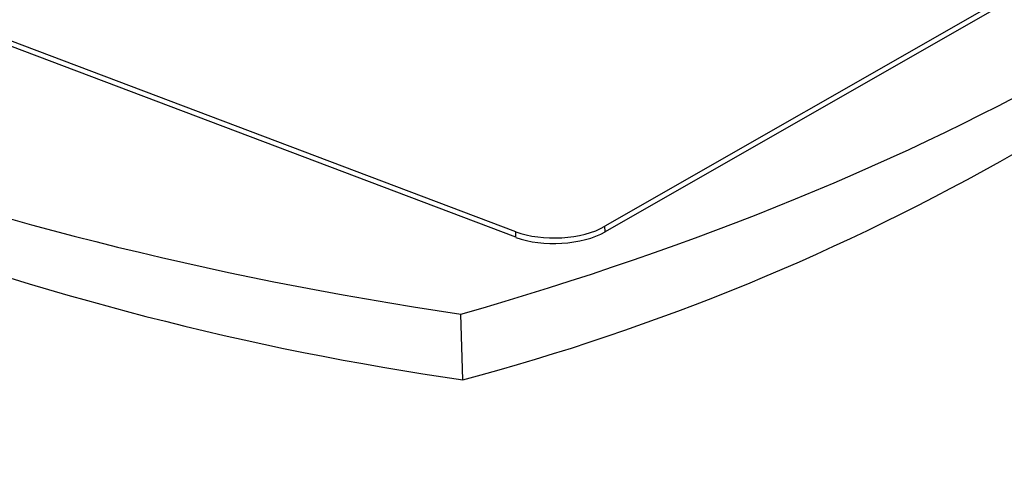
# Paper-space layout 'Sheet1' of a CAD drawing. Units: millimetres. Extents: x 0 to 210, y -3 to 297.
# Drawn here: x 59 to 61, y 264 to 265 of the extents above; entities that cross this region are included whole.
import ezdxf

# ---------------------------------------------------------------- set-up
doc = ezdxf.new("R2010")
doc.units = ezdxf.units.MM
doc.layers.add('A3B6N0BT00', color=7, linetype='Continuous')
doc.layers.add('Default', color=7, linetype='Continuous')

# ---------------------------------------------------------------- blocks, each defined once
blk = doc.blocks.new('SE5')
at = {"layer": 'A3B6N0BT00', "color": 7, "linetype": 'Continuous'}
for p, q in [((62.421, 265.4991), (60.3105, 264.2921)), ((62.4215, 265.4833), (60.311, 264.2763)), ((60.0568, 264.2767), (56.9178, 265.4632)), ((60.0573, 264.2608), (56.9183, 265.4473)), ((60.0573, 264.2608), (60.0568, 264.2767)), ((60.311, 264.2763), (60.3105, 264.2921)), ((59.9066, 263.8559), (59.9006, 264.042))]:
    blk.add_line(p, q, dxfattribs=at)
for centre, radius, start, end in [((58.2107, 270.2209), 6.5871, 284.91955, 314.6126), ((61.1, 272.1693), 8.3987, 236.75553, 261.83101)]:
    blk.add_arc(centre, radius, start, end, dxfattribs=at)
for centre, major_axis, start_param, end_param in [((56.726, 266.6338), (6.5162, 0.212), 5.205931, 5.910414), ((62.1811, 266.9663), (-6.5162, -0.212), 0.493542, 1.198025), ((60.174, 264.3437), (0.1799, 0.0059), 3.987376, 5.558172), ((60.1745, 264.3278), (0.1799, 0.0059), 3.987376, 5.558172)]:
    blk.add_ellipse(centre, major_axis=major_axis, ratio=0.469148, start_param=start_param, end_param=end_param, dxfattribs=at)
for points, knots in [([(59.3403, 266.9943), (59.1823, 266.9839), (58.7304, 266.9411), (58.0241, 266.8126), (57.2867, 266.5844), (56.685, 266.3067), (56.2241, 266.0007), (55.9321, 265.7236), (55.7365, 265.4704), (55.6125, 265.2514), (55.5191, 265.0091), (55.4634, 264.8087), (55.4225, 264.6004), (55.3989, 264.4071), (55.3811, 264.1844), (55.3671, 263.9165), (55.3614, 263.7362), (55.3579, 263.6139)], [0.520082, 0.520082, 0.520082, 0.520082, 0.553902, 0.61731, 0.6770073, 0.7330109, 0.7837523, 0.8293217, 0.8516871, 0.8789479, 0.8957608, 0.9156226, 0.9275588, 0.9430673, 0.9570447, 0.9754803, 1, 1, 1, 1]), ([(64.0746, 263.9301), (64.0622, 264.0633), (64.0431, 264.2585), (64.0084, 264.5432), (63.9762, 264.7474), (63.9387, 264.9291), (63.8921, 265.095), (63.8215, 265.2961), (63.7216, 265.5087), (63.5681, 265.7425), (63.3666, 265.9643), (63.1435, 266.1489), (62.946, 266.2823), (62.7397, 266.4031), (62.4655, 266.5387), (62.0716, 266.6916), (61.4852, 266.8585), (60.7078, 266.9879), (59.9819, 267.0198), (59.5684, 267.0067), (59.4639, 267.0014)], [0, 0, 0, 0, 0.0272225, 0.0473493, 0.061277, 0.0714999, 0.0869466, 0.099535, 0.1211346, 0.1485015, 0.1822069, 0.2106914, 0.2312647, 0.2486082, 0.277644, 0.3134814, 0.3560035, 0.4230662, 0.4889296, 0.5112654, 0.5112654, 0.5112654, 0.5112654]), ([(64.0779, 263.8974), (64.095, 263.712), (64.0578, 263.5241), (63.872, 263.1457), (63.7165, 262.9558), (63.299, 262.6019), (63.0369, 262.4379), (62.428, 262.1494), (62.0812, 262.025), (61.3316, 261.8259), (60.9289, 261.7513), (60.101, 261.6582), (59.676, 261.6398), (58.8387, 261.6604), (58.4266, 261.6996), (57.6497, 261.8322), (57.285, 261.9258), (56.633, 262.1594), (56.3459, 262.2995), (55.8733, 262.6147), (55.6878, 262.7897), (55.4337, 263.1602), (55.3652, 263.3556), (55.3573, 263.5733), (55.3572, 263.5935), (55.3577, 263.6138)], [0.0036727, 0.0036727, 0.0036727, 0.0036727, 0.0625, 0.0625, 0.125, 0.125, 0.1875, 0.1875, 0.25, 0.25, 0.3125, 0.3125, 0.375, 0.375, 0.4375, 0.4375, 0.5, 0.5, 0.5625, 0.5625, 0.625, 0.625, 0.6875, 0.6875, 0.693908, 0.693908, 0.693908, 0.693908])]:
    blk.add_open_spline(points, degree=3, knots=knots, dxfattribs=at)

psp = doc.layouts.new('Sheet1')

# ---------------------------------------------------------------- block references
at = {"layer": 'Default'}
psp.add_blockref('SE5', (0, 0), dxfattribs=at)

doc.saveas('drawing.dxf')
